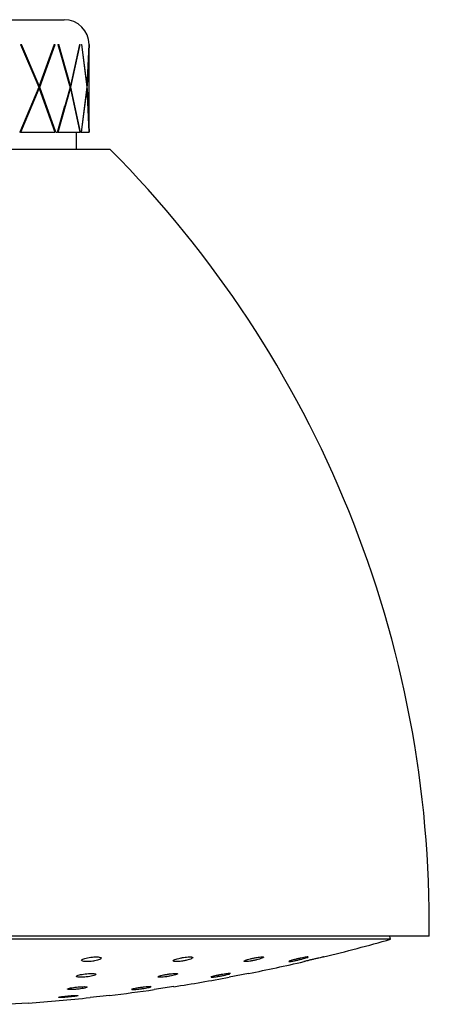
# Model space of a CAD drawing. Units: millimetres. Extents: x 0 to 594, y 0 to 421.
# Drawn here: x 148 to 161, y 69 to 100 of the extents above; entities that cross this region are included whole.
import ezdxf

# ---------------------------------------------------------------- set-up
doc = ezdxf.new("R2010")
doc.units = ezdxf.units.MM
for name, color, linetype in [('1-07-0037', 7, 'Continuous'), ('1-07-0039', 7, 'Continuous'), ('1-07-0041', 7, 'Continuous'), ('Default', 7, 'Continuous')]:
    doc.layers.add(name, color=color, linetype=linetype)

# ---------------------------------------------------------------- blocks, each defined once
blk = doc.blocks.new('SE')
at = {"layer": '1-07-0037', "color": 7, "linetype": 'Continuous'}
for p, q in [((139.446, 100.07), (149.762, 100.07)), ((148.373, 99.276), (148.952, 97.925)), ((148.373, 99.276), (148.41, 99.276)), ((148.95, 97.967), (148.394, 99.276)), ((148.968, 97.967), (148.41, 99.276)), ((148.965, 97.929), (149.452, 99.276)), ((149.447, 99.276), (148.968, 97.967)), ((148.983, 97.929), (149.473, 99.276)), ((149.447, 99.276), (149.473, 99.276)), ((149.563, 99.276), (149.957, 97.925)), ((149.563, 99.276), (149.59, 99.276)), ((149.924, 98.038), (149.569, 99.276)), ((149.946, 97.965), (149.57, 99.276)), ((149.967, 97.967), (149.59, 99.276)), ((150.252, 99.276), (149.967, 97.967)), ((149.977, 97.929), (150.266, 99.276)), ((150.252, 99.276), (150.266, 99.276)), ((150.313, 99.276), (150.486, 97.925)), ((150.313, 99.276), (150.326, 99.276)), ((150.49, 97.967), (150.326, 99.276)), ((150.554, 99.276), (150.49, 97.967)), ((150.493, 97.929), (150.555, 99.276)), ((150.554, 99.276), (150.555, 99.276)), ((150.556, 96.498), (150.556, 99.276)), ((148.952, 97.925), (148.347, 96.498)), ((148.366, 96.498), (148.948, 97.887)), ((148.382, 96.498), (148.967, 97.887)), ((148.948, 97.887), (148.967, 97.887)), ((148.95, 97.967), (148.968, 97.967)), ((149.472, 96.498), (148.965, 97.929)), ((148.967, 97.887), (149.464, 96.498)), ((149.493, 96.498), (148.983, 97.929)), ((149.957, 97.925), (149.545, 96.498)), ((149.57, 96.498), (149.966, 97.887)), ((149.944, 97.967), (149.967, 97.967)), ((149.944, 97.887), (149.966, 97.887)), ((149.954, 97.929), (149.962, 97.967)), ((149.963, 97.887), (149.954, 97.929)), ((149.966, 97.887), (150.261, 96.498)), ((150.276, 96.498), (149.977, 97.929)), ((150.486, 97.925), (150.304, 96.498)), ((150.316, 96.498), (150.489, 97.887)), ((150.489, 97.887), (150.555, 96.498)), ((150.556, 96.498), (150.493, 97.929)), ((149.548, 96.498), (149.785, 97.33)), ((148.347, 96.498), (148.366, 96.498)), ((148.382, 96.498), (149.464, 96.498)), ((149.493, 96.498), (149.545, 96.498)), ((149.57, 96.498), (150.261, 96.498)), ((150.151, 95.943), (150.151, 96.498)), ((150.276, 96.498), (150.304, 96.498)), ((150.316, 96.498), (150.555, 96.498)), ((150.556, 96.498), (150.556, 96.498))]:
    blk.add_line(p, q, dxfattribs=at)
blk.add_arc((149.762, 99.276), 0.794, 0, 90, dxfattribs=at)
at = {"layer": '1-07-0039', "color": 7, "linetype": 'Continuous'}
for p, q in [((151.229, 95.943), (137.98, 95.943)), ((161.371, 70.924), (127.838, 70.924))]:
    blk.add_line(p, q, dxfattribs=at)
blk.add_arc((126.384, 71.307), 34.989, 359.3733, 44.759, dxfattribs=at)
at = {"layer": '1-07-0041', "color": 7, "linetype": 'Continuous'}
for p, q in [((160.143, 70.832), (129.066, 70.832)), ((160.143, 70.832), (160.117, 70.924)), ((155.628, 69.743), (155.006, 69.623)), ((153.247, 69.323), (152.624, 69.23)), ((151.206, 69.046), (150.584, 68.976)), ((148.624, 68.802), (148.001, 68.761))]:
    blk.add_line(p, q, dxfattribs=at)
for start, end in [(283.6871, 285.9219), (281.2212, 283.0447), (278.7752, 280.5846), (276.6911, 278.1442), (274.0684, 276.0624)]:
    blk.add_arc((144.604, 125.301), 56.642, start, end, dxfattribs=at)
for points, knots in [([(150.726, 70.143), (150.76, 70.149), (150.792, 70.156), (150.819, 70.164), (150.847, 70.171), (150.871, 70.18), (150.89, 70.188), (150.909, 70.196), (150.924, 70.205), (150.932, 70.213), (150.939, 70.221), (150.941, 70.229), (150.937, 70.236), (150.933, 70.243), (150.922, 70.25), (150.905, 70.255), (150.89, 70.26), (150.868, 70.263), (150.842, 70.266), (150.817, 70.268), (150.788, 70.269), (150.757, 70.268), (150.726, 70.268), (150.692, 70.266), (150.658, 70.263), (150.625, 70.26), (150.59, 70.256), (150.557, 70.251), (150.524, 70.245), (150.492, 70.239), (150.463, 70.232), (150.433, 70.225), (150.407, 70.217), (150.385, 70.209), (150.363, 70.201), (150.345, 70.192), (150.334, 70.184), (150.322, 70.175), (150.316, 70.167), (150.317, 70.16), (150.318, 70.152), (150.325, 70.145), (150.337, 70.139), (150.35, 70.134), (150.368, 70.129), (150.392, 70.126), (150.414, 70.123), (150.441, 70.121), (150.471, 70.121), (150.501, 70.12), (150.533, 70.121), (150.567, 70.124), (150.6, 70.126), (150.635, 70.129), (150.668, 70.134), (150.688, 70.137), (150.707, 70.14), (150.726, 70.143)], [0, 0, 0, 0, 0.054815, 0.054815, 0.054815, 0.109572, 0.109572, 0.109572, 0.165188, 0.165188, 0.165188, 0.221122, 0.221122, 0.221122, 0.276362, 0.276362, 0.276362, 0.330207, 0.330207, 0.330207, 0.382623, 0.382623, 0.382623, 0.434222, 0.434222, 0.434222, 0.485922, 0.485922, 0.485922, 0.538565, 0.538565, 0.538565, 0.592611, 0.592611, 0.592611, 0.647947, 0.647947, 0.647947, 0.703889, 0.703889, 0.703889, 0.759434, 0.759434, 0.759434, 0.813739, 0.813739, 0.813739, 0.866554, 0.866554, 0.866554, 0.918316, 0.918316, 0.918316, 0.969887, 0.969887, 0.969887, 1, 1, 1, 1]), ([(153.556, 70.143), (153.591, 70.149), (153.627, 70.156), (153.659, 70.164), (153.692, 70.171), (153.722, 70.18), (153.749, 70.188), (153.775, 70.196), (153.798, 70.205), (153.815, 70.213), (153.832, 70.221), (153.844, 70.229), (153.849, 70.236), (153.854, 70.243), (153.854, 70.25), (153.846, 70.255), (153.84, 70.26), (153.827, 70.263), (153.808, 70.266), (153.791, 70.268), (153.768, 70.269), (153.741, 70.268), (153.715, 70.268), (153.685, 70.266), (153.654, 70.263), (153.622, 70.26), (153.588, 70.256), (153.555, 70.251), (153.521, 70.245), (153.486, 70.239), (153.453, 70.232), (153.42, 70.225), (153.388, 70.217), (153.36, 70.209), (153.331, 70.201), (153.306, 70.192), (153.285, 70.184), (153.265, 70.175), (153.25, 70.167), (153.24, 70.16), (153.231, 70.152), (153.228, 70.145), (153.231, 70.139), (153.235, 70.134), (153.244, 70.129), (153.259, 70.126), (153.274, 70.123), (153.294, 70.121), (153.318, 70.121), (153.342, 70.12), (153.37, 70.121), (153.4, 70.124), (153.43, 70.126), (153.463, 70.129), (153.496, 70.134), (153.516, 70.137), (153.536, 70.14), (153.556, 70.143)], [0, 0, 0, 0, 0.054815, 0.054815, 0.054815, 0.109572, 0.109572, 0.109572, 0.165188, 0.165188, 0.165188, 0.221122, 0.221122, 0.221122, 0.276362, 0.276362, 0.276362, 0.330207, 0.330207, 0.330207, 0.382623, 0.382623, 0.382623, 0.434222, 0.434222, 0.434222, 0.485922, 0.485922, 0.485922, 0.538565, 0.538565, 0.538565, 0.592611, 0.592611, 0.592611, 0.647947, 0.647947, 0.647947, 0.703889, 0.703889, 0.703889, 0.759434, 0.759434, 0.759434, 0.813739, 0.813739, 0.813739, 0.866554, 0.866554, 0.866554, 0.918316, 0.918316, 0.918316, 0.969887, 0.969887, 0.969887, 1, 1, 1, 1]), ([(155.722, 70.143), (155.756, 70.149), (155.793, 70.156), (155.828, 70.164), (155.863, 70.171), (155.897, 70.18), (155.929, 70.188), (155.961, 70.196), (155.99, 70.205), (156.015, 70.213), (156.04, 70.221), (156.061, 70.229), (156.076, 70.236), (156.09, 70.243), (156.099, 70.25), (156.102, 70.255), (156.105, 70.26), (156.101, 70.263), (156.092, 70.266), (156.083, 70.268), (156.068, 70.269), (156.049, 70.268), (156.03, 70.268), (156.005, 70.266), (155.978, 70.263), (155.951, 70.26), (155.92, 70.256), (155.889, 70.251), (155.856, 70.245), (155.821, 70.239), (155.787, 70.232), (155.753, 70.225), (155.718, 70.217), (155.685, 70.209), (155.652, 70.201), (155.62, 70.192), (155.593, 70.184), (155.565, 70.175), (155.542, 70.167), (155.523, 70.16), (155.505, 70.152), (155.492, 70.145), (155.486, 70.139), (155.479, 70.134), (155.479, 70.129), (155.485, 70.126), (155.49, 70.123), (155.502, 70.121), (155.518, 70.121), (155.534, 70.12), (155.556, 70.121), (155.581, 70.124), (155.606, 70.126), (155.635, 70.129), (155.665, 70.134), (155.684, 70.137), (155.702, 70.14), (155.722, 70.143)], [0, 0, 0, 0, 0.054815, 0.054815, 0.054815, 0.109572, 0.109572, 0.109572, 0.165188, 0.165188, 0.165188, 0.221122, 0.221122, 0.221122, 0.276362, 0.276362, 0.276362, 0.330207, 0.330207, 0.330207, 0.382623, 0.382623, 0.382623, 0.434222, 0.434222, 0.434222, 0.485922, 0.485922, 0.485922, 0.538565, 0.538565, 0.538565, 0.592611, 0.592611, 0.592611, 0.647947, 0.647947, 0.647947, 0.703889, 0.703889, 0.703889, 0.759434, 0.759434, 0.759434, 0.813739, 0.813739, 0.813739, 0.866554, 0.866554, 0.866554, 0.918316, 0.918316, 0.918316, 0.969887, 0.969887, 0.969887, 1, 1, 1, 1]), ([(157.524, 70.266), (157.524, 70.268), (157.518, 70.269), (157.507, 70.268), (157.496, 70.268), (157.48, 70.266), (157.459, 70.263), (157.439, 70.26), (157.413, 70.256), (157.385, 70.251), (157.357, 70.245), (157.325, 70.239), (157.292, 70.232), (157.259, 70.225), (157.223, 70.217), (157.189, 70.209), (157.153, 70.201), (157.118, 70.192), (157.086, 70.184), (157.053, 70.175), (157.022, 70.167), (156.996, 70.16), (156.971, 70.152), (156.949, 70.145), (156.933, 70.139), (156.917, 70.134), (156.907, 70.129), (156.903, 70.126), (156.902, 70.125), (156.901, 70.124), (156.901, 70.123)], [0.3314046, 0.3314046, 0.3314046, 0.3314046, 0.3826235, 0.3826235, 0.3826235, 0.4342217, 0.4342217, 0.4342217, 0.4859217, 0.4859217, 0.4859217, 0.5385654, 0.5385654, 0.5385654, 0.5926108, 0.5926108, 0.5926108, 0.6479472, 0.6479472, 0.6479472, 0.7038894, 0.7038894, 0.7038894, 0.7594343, 0.7594343, 0.7594343, 0.8137388, 0.8137388, 0.8137388, 0.8313803, 0.8313803, 0.8313803, 0.8313803]), ([(156.909, 70.121), (156.916, 70.12), (156.93, 70.121), (156.948, 70.124), (156.965, 70.126), (156.988, 70.129), (157.014, 70.134), (157.029, 70.137), (157.046, 70.14), (157.063, 70.143)], [0.8665535, 0.8665535, 0.8665535, 0.8665535, 0.9183157, 0.9183157, 0.9183157, 0.969887, 0.969887, 0.969887, 1, 1, 1, 1]), ([(157.063, 70.143), (157.094, 70.149), (157.129, 70.156), (157.164, 70.164), (157.198, 70.171), (157.234, 70.18), (157.269, 70.188), (157.304, 70.196), (157.338, 70.205), (157.369, 70.213), (157.4, 70.221), (157.428, 70.229), (157.451, 70.236), (157.474, 70.243), (157.492, 70.25), (157.505, 70.255), (157.515, 70.259), (157.521, 70.262), (157.523, 70.265)], [0, 0, 0, 0, 0.0548154, 0.0548154, 0.0548154, 0.1095719, 0.1095719, 0.1095719, 0.1651875, 0.1651875, 0.1651875, 0.2211221, 0.2211221, 0.2211221, 0.2763623, 0.2763623, 0.2763623, 0.3225023, 0.3225023, 0.3225023, 0.3225023]), ([(158.009, 70.269), (158.009, 70.269), (158.009, 70.269), (158.009, 70.268), (158.007, 70.268), (157.999, 70.266), (157.987, 70.263), (157.974, 70.26), (157.956, 70.256), (157.934, 70.251), (157.912, 70.245), (157.885, 70.239), (157.856, 70.232), (157.826, 70.225), (157.793, 70.217), (157.759, 70.209), (157.724, 70.201), (157.688, 70.192), (157.652, 70.184), (157.617, 70.175), (157.582, 70.167), (157.55, 70.16), (157.519, 70.152), (157.49, 70.145), (157.466, 70.139), (157.442, 70.134), (157.423, 70.129), (157.41, 70.126), (157.397, 70.123), (157.389, 70.121), (157.387, 70.121), (157.387, 70.121), (157.387, 70.121), (157.387, 70.121)], [0.3743169, 0.3743169, 0.3743169, 0.3743169, 0.3826235, 0.3826235, 0.3826235, 0.4342217, 0.4342217, 0.4342217, 0.4859217, 0.4859217, 0.4859217, 0.5385654, 0.5385654, 0.5385654, 0.5926108, 0.5926108, 0.5926108, 0.6479472, 0.6479472, 0.6479472, 0.7038894, 0.7038894, 0.7038894, 0.7594343, 0.7594343, 0.7594343, 0.8137388, 0.8137388, 0.8137388, 0.8665535, 0.8665535, 0.8665535, 0.87443, 0.87443, 0.87443, 0.87443]), ([(150.526, 69.64), (150.561, 69.645), (150.595, 69.651), (150.625, 69.657), (150.655, 69.663), (150.682, 69.669), (150.704, 69.676), (150.726, 69.683), (150.744, 69.69), (150.756, 69.696), (150.768, 69.703), (150.774, 69.71), (150.775, 69.715), (150.775, 69.721), (150.768, 69.726), (150.756, 69.73), (150.745, 69.734), (150.727, 69.738), (150.705, 69.74), (150.683, 69.742), (150.656, 69.743), (150.627, 69.743), (150.598, 69.742), (150.565, 69.741), (150.532, 69.739), (150.498, 69.736), (150.463, 69.733), (150.429, 69.729), (150.395, 69.725), (150.361, 69.72), (150.33, 69.714), (150.299, 69.708), (150.27, 69.702), (150.245, 69.695), (150.22, 69.689), (150.199, 69.682), (150.183, 69.675), (150.168, 69.668), (150.158, 69.662), (150.154, 69.655), (150.15, 69.649), (150.153, 69.644), (150.161, 69.639), (150.169, 69.634), (150.183, 69.631), (150.203, 69.628), (150.222, 69.625), (150.246, 69.623), (150.273, 69.623), (150.301, 69.622), (150.332, 69.623), (150.364, 69.625), (150.397, 69.626), (150.431, 69.629), (150.465, 69.633), (150.486, 69.635), (150.506, 69.637), (150.526, 69.64)], [0, 0, 0, 0, 0.054403, 0.054403, 0.054403, 0.108767, 0.108767, 0.108767, 0.163703, 0.163703, 0.163703, 0.218884, 0.218884, 0.218884, 0.273647, 0.273647, 0.273647, 0.327514, 0.327514, 0.327514, 0.380424, 0.380424, 0.380424, 0.432747, 0.432747, 0.432747, 0.485087, 0.485087, 0.485087, 0.538027, 0.538027, 0.538027, 0.591896, 0.591896, 0.591896, 0.646639, 0.646639, 0.646639, 0.701814, 0.701814, 0.701814, 0.756768, 0.756768, 0.756768, 0.810936, 0.810936, 0.810936, 0.864121, 0.864121, 0.864121, 0.916569, 0.916569, 0.916569, 0.968837, 0.968837, 0.968837, 1, 1, 1, 1]), ([(153.018, 69.64), (153.053, 69.645), (153.09, 69.651), (153.124, 69.657), (153.158, 69.663), (153.191, 69.669), (153.221, 69.676), (153.251, 69.683), (153.278, 69.69), (153.301, 69.696), (153.323, 69.703), (153.34, 69.71), (153.352, 69.715), (153.364, 69.721), (153.369, 69.726), (153.369, 69.73), (153.369, 69.734), (153.362, 69.738), (153.35, 69.74), (153.338, 69.742), (153.32, 69.743), (153.298, 69.743), (153.277, 69.742), (153.25, 69.741), (153.221, 69.739), (153.192, 69.736), (153.159, 69.733), (153.126, 69.729), (153.093, 69.725), (153.057, 69.72), (153.023, 69.714), (152.989, 69.708), (152.955, 69.702), (152.923, 69.695), (152.892, 69.689), (152.862, 69.682), (152.837, 69.675), (152.812, 69.668), (152.791, 69.662), (152.776, 69.655), (152.761, 69.649), (152.751, 69.644), (152.748, 69.639), (152.745, 69.634), (152.747, 69.631), (152.756, 69.628), (152.765, 69.625), (152.779, 69.623), (152.798, 69.623), (152.817, 69.622), (152.841, 69.623), (152.868, 69.625), (152.895, 69.626), (152.926, 69.629), (152.959, 69.633), (152.978, 69.635), (152.998, 69.637), (153.018, 69.64)], [0, 0, 0, 0, 0.054403, 0.054403, 0.054403, 0.108767, 0.108767, 0.108767, 0.163703, 0.163703, 0.163703, 0.218884, 0.218884, 0.218884, 0.273647, 0.273647, 0.273647, 0.327514, 0.327514, 0.327514, 0.380424, 0.380424, 0.380424, 0.432747, 0.432747, 0.432747, 0.485087, 0.485087, 0.485087, 0.538027, 0.538027, 0.538027, 0.591896, 0.591896, 0.591896, 0.646639, 0.646639, 0.646639, 0.701814, 0.701814, 0.701814, 0.756768, 0.756768, 0.756768, 0.810936, 0.810936, 0.810936, 0.864121, 0.864121, 0.864121, 0.916569, 0.916569, 0.916569, 0.968837, 0.968837, 0.968837, 1, 1, 1, 1]), ([(155.047, 69.739), (155.047, 69.739), (155.047, 69.74), (155.047, 69.74), (155.047, 69.742), (155.04, 69.743), (155.028, 69.743), (155.016, 69.742), (154.998, 69.741), (154.977, 69.739), (154.955, 69.736), (154.928, 69.733), (154.899, 69.729), (154.87, 69.725), (154.837, 69.72), (154.804, 69.714), (154.77, 69.708), (154.735, 69.702), (154.7, 69.695), (154.665, 69.689), (154.63, 69.682), (154.599, 69.675), (154.567, 69.668), (154.538, 69.662), (154.513, 69.655), (154.488, 69.649), (154.468, 69.644), (154.453, 69.639), (154.438, 69.634), (154.429, 69.631), (154.426, 69.628), (154.425, 69.627), (154.425, 69.626), (154.425, 69.626)], [0.3241979, 0.3241979, 0.3241979, 0.3241979, 0.3275136, 0.3275136, 0.3275136, 0.3804245, 0.3804245, 0.3804245, 0.432747, 0.432747, 0.432747, 0.4850873, 0.4850873, 0.4850873, 0.538027, 0.538027, 0.538027, 0.5918962, 0.5918962, 0.5918962, 0.6466388, 0.6466388, 0.6466388, 0.7018136, 0.7018136, 0.7018136, 0.7567676, 0.7567676, 0.7567676, 0.8109363, 0.8109363, 0.8109363, 0.8240806, 0.8240806, 0.8240806, 0.8240806]), ([(154.435, 69.623), (154.444, 69.622), (154.458, 69.623), (154.477, 69.625), (154.496, 69.626), (154.52, 69.629), (154.547, 69.633), (154.563, 69.635), (154.58, 69.637), (154.599, 69.64)], [0.8641205, 0.8641205, 0.8641205, 0.8641205, 0.9165685, 0.9165685, 0.9165685, 0.9688371, 0.9688371, 0.9688371, 1, 1, 1, 1]), ([(154.599, 69.64), (154.63, 69.645), (154.665, 69.651), (154.7, 69.657), (154.735, 69.663), (154.771, 69.669), (154.805, 69.676), (154.839, 69.683), (154.873, 69.69), (154.903, 69.696), (154.933, 69.703), (154.96, 69.71), (154.982, 69.715), (155.003, 69.721), (155.021, 69.726), (155.032, 69.73)], [0, 0, 0, 0, 0.0544033, 0.0544033, 0.0544033, 0.1087667, 0.1087667, 0.1087667, 0.1637032, 0.1637032, 0.1637032, 0.2188839, 0.2188839, 0.2188839, 0.2736465, 0.2736465, 0.2736465, 0.2736465]), ([(150.181, 69.242), (150.216, 69.246), (150.252, 69.25), (150.284, 69.255), (150.317, 69.259), (150.349, 69.264), (150.376, 69.269), (150.403, 69.274), (150.426, 69.28), (150.445, 69.285), (150.463, 69.29), (150.476, 69.295), (150.483, 69.3), (150.491, 69.304), (150.492, 69.308), (150.487, 69.312), (150.482, 69.315), (150.472, 69.318), (150.456, 69.32), (150.44, 69.322), (150.418, 69.323), (150.393, 69.323), (150.368, 69.323), (150.338, 69.322), (150.307, 69.321), (150.276, 69.319), (150.242, 69.317), (150.207, 69.313), (150.173, 69.31), (150.138, 69.307), (150.104, 69.302), (150.07, 69.298), (150.038, 69.293), (150.009, 69.288), (149.979, 69.283), (149.953, 69.278), (149.932, 69.273), (149.91, 69.267), (149.894, 69.262), (149.883, 69.257), (149.872, 69.253), (149.867, 69.248), (149.868, 69.244), (149.869, 69.241), (149.876, 69.237), (149.889, 69.235), (149.901, 69.233), (149.92, 69.231), (149.942, 69.231), (149.965, 69.23), (149.992, 69.23), (150.022, 69.231), (150.052, 69.232), (150.085, 69.234), (150.118, 69.237), (150.139, 69.238), (150.16, 69.24), (150.181, 69.242)], [0, 0, 0, 0, 0.05406, 0.05406, 0.05406, 0.108094, 0.108094, 0.108094, 0.162488, 0.162488, 0.162488, 0.217078, 0.217078, 0.217078, 0.271471, 0.271471, 0.271471, 0.32536, 0.32536, 0.32536, 0.378665, 0.378665, 0.378665, 0.431569, 0.431569, 0.431569, 0.484424, 0.484424, 0.484424, 0.537597, 0.537597, 0.537597, 0.591318, 0.591318, 0.591318, 0.645583, 0.645583, 0.645583, 0.700154, 0.700154, 0.700154, 0.754647, 0.754647, 0.754647, 0.808711, 0.808711, 0.808711, 0.862188, 0.862188, 0.862188, 0.915185, 0.915185, 0.915185, 0.968015, 0.968015, 0.968015, 1, 1, 1, 1]), ([(152.526, 69.319), (152.526, 69.319), (152.526, 69.319), (152.526, 69.32), (152.524, 69.322), (152.516, 69.323), (152.503, 69.323), (152.489, 69.323), (152.47, 69.322), (152.448, 69.321), (152.425, 69.319), (152.397, 69.317), (152.367, 69.313), (152.337, 69.31), (152.304, 69.307), (152.27, 69.302), (152.236, 69.298), (152.2, 69.293), (152.166, 69.288), (152.131, 69.283), (152.097, 69.278), (152.066, 69.273), (152.035, 69.267), (152.007, 69.262), (151.983, 69.257), (151.96, 69.253), (151.941, 69.248), (151.927, 69.244), (151.914, 69.241), (151.906, 69.237), (151.904, 69.235), (151.904, 69.235), (151.904, 69.234), (151.904, 69.234)], [0.3165042, 0.3165042, 0.3165042, 0.3165042, 0.3253597, 0.3253597, 0.3253597, 0.3786647, 0.3786647, 0.3786647, 0.4315688, 0.4315688, 0.4315688, 0.4844241, 0.4844241, 0.4844241, 0.5375972, 0.5375972, 0.5375972, 0.5913176, 0.5913176, 0.5913176, 0.6455833, 0.6455833, 0.6455833, 0.7001537, 0.7001537, 0.7001537, 0.754647, 0.754647, 0.754647, 0.8087111, 0.8087111, 0.8087111, 0.8163636, 0.8163636, 0.8163636, 0.8163636]), ([(151.917, 69.231), (151.927, 69.23), (151.942, 69.23), (151.962, 69.231), (151.983, 69.232), (152.008, 69.234), (152.036, 69.237), (152.053, 69.238), (152.071, 69.24), (152.091, 69.242)], [0.8621885, 0.8621885, 0.8621885, 0.8621885, 0.9151855, 0.9151855, 0.9151855, 0.9680154, 0.9680154, 0.9680154, 1, 1, 1, 1]), ([(152.091, 69.242), (152.123, 69.246), (152.158, 69.25), (152.193, 69.255), (152.227, 69.259), (152.263, 69.264), (152.297, 69.269), (152.331, 69.274), (152.363, 69.28), (152.392, 69.285), (152.421, 69.29), (152.447, 69.295), (152.468, 69.3), (152.488, 69.304), (152.504, 69.308), (152.514, 69.312)], [0, 0, 0, 0, 0.0540595, 0.0540595, 0.0540595, 0.1080939, 0.1080939, 0.1080939, 0.1624882, 0.1624882, 0.1624882, 0.2170784, 0.2170784, 0.2170784, 0.2714715, 0.2714715, 0.2714715, 0.2714715]), ([(149.839, 68.987), (149.873, 68.99), (149.909, 68.993), (149.944, 68.997), (149.978, 69), (150.012, 69.004), (150.043, 69.008), (150.074, 69.012), (150.102, 69.016), (150.126, 69.02), (150.149, 69.023), (150.169, 69.027), (150.183, 69.03), (150.196, 69.034), (150.205, 69.036), (150.207, 69.039), (150.209, 69.041), (150.205, 69.043), (150.195, 69.044), (150.186, 69.045), (150.171, 69.046), (150.151, 69.045), (150.131, 69.045), (150.105, 69.044), (150.077, 69.043), (150.049, 69.042), (150.017, 69.04), (149.984, 69.037), (149.951, 69.035), (149.916, 69.031), (149.881, 69.028), (149.846, 69.025), (149.811, 69.021), (149.779, 69.017), (149.747, 69.013), (149.716, 69.009), (149.69, 69.005), (149.664, 69.002), (149.641, 68.998), (149.624, 68.994), (149.607, 68.991), (149.595, 68.988), (149.589, 68.985), (149.583, 68.982), (149.584, 68.98), (149.59, 68.979), (149.596, 68.977), (149.607, 68.976), (149.624, 68.976), (149.641, 68.976), (149.664, 68.976), (149.689, 68.977), (149.715, 68.978), (149.746, 68.98), (149.777, 68.982), (149.797, 68.984), (149.818, 68.985), (149.839, 68.987)], [0, 0, 0, 0, 0.053969, 0.053969, 0.053969, 0.107924, 0.107924, 0.107924, 0.162061, 0.162061, 0.162061, 0.216261, 0.216261, 0.216261, 0.270305, 0.270305, 0.270305, 0.324043, 0.324043, 0.324043, 0.377461, 0.377461, 0.377461, 0.430687, 0.430687, 0.430687, 0.48393, 0.48393, 0.48393, 0.53739, 0.53739, 0.53739, 0.591174, 0.591174, 0.591174, 0.645249, 0.645249, 0.645249, 0.699454, 0.699454, 0.699454, 0.753567, 0.753567, 0.753567, 0.807408, 0.807408, 0.807408, 0.860918, 0.860918, 0.860918, 0.914183, 0.914183, 0.914183, 0.967398, 0.967398, 0.967398, 1, 1, 1, 1])]:
    blk.add_open_spline(points, degree=3, knots=knots, dxfattribs=at)

msp = doc.modelspace()

# ---------------------------------------------------------------- block references
at = {"layer": 'Default'}
msp.add_blockref('SE', (0, 0), dxfattribs=at)

doc.saveas('drawing.dxf')
